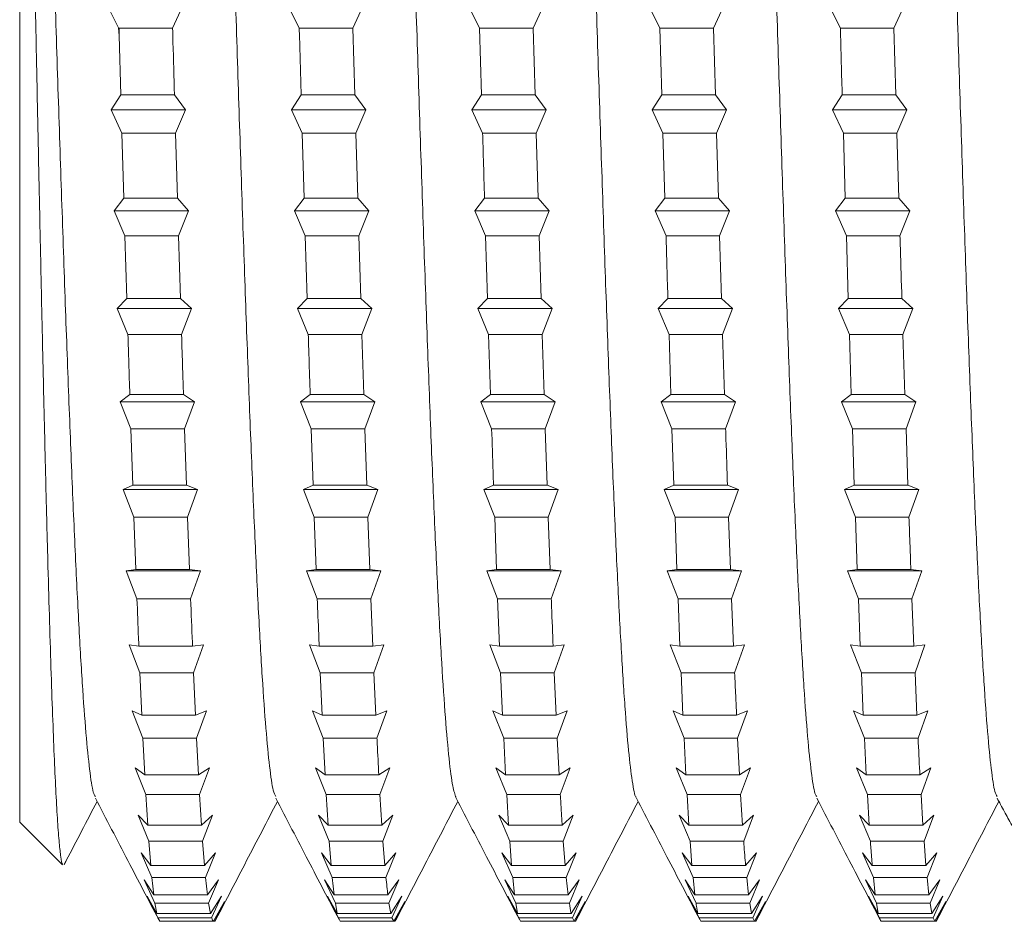
# Model space of a CAD drawing. Units: millimetres. Extents: x -239 to 572, y -257 to 485.
# Drawn here: x 47 to 57, y 290 to 299 of the extents above; entities that cross this region are included whole.
import ezdxf

# ---------------------------------------------------------------- set-up
doc = ezdxf.new("R2010")
doc.units = ezdxf.units.MM

msp = doc.modelspace()

# ---------------------------------------------------------------- linework, layer by layer
at = {"color": 7, "linetype": 'Continuous', "lineweight": 0}
for p, q in [((46.6411, 290.5922), (46.6411, 305.9567)), ((47.6365, 298.579), (47.5293, 298.7917)), ((48.2773, 298.7917), (48.1788, 298.574)), ((49.4532, 298.574), (49.3434, 298.7917)), ((50.0913, 298.7917), (49.9927, 298.574)), ((51.2672, 298.574), (51.1574, 298.7917)), ((51.9054, 298.7917), (51.8069, 298.574)), ((53.0811, 298.574), (52.9713, 298.7917)), ((53.7192, 298.7917), (53.6206, 298.574)), ((54.8953, 298.574), (54.7856, 298.7917)), ((55.5333, 298.7917), (55.4348, 298.574)), ((47.6365, 298.579), (47.6411, 298.5007)), ((47.6365, 298.579), (47.6411, 298.574)), ((47.6411, 298.5007), (47.6411, 298.574)), ((48.1788, 298.574), (47.6411, 298.574)), ((47.6411, 298.5007), (47.6582, 297.9053)), ((49.9927, 298.574), (49.4532, 298.574)), ((50.0117, 297.9053), (49.9927, 298.574)), ((51.2672, 298.574), (51.2864, 297.9053)), ((51.8069, 298.574), (51.2672, 298.574)), ((51.8259, 297.9053), (51.8069, 298.574)), ((53.0811, 298.574), (53.1002, 297.9053)), ((53.6206, 298.574), (53.0811, 298.574)), ((53.6398, 297.9053), (53.6206, 298.574)), ((55.4348, 298.574), (54.8953, 298.574)), ((55.4537, 297.9053), (55.4348, 298.574)), ((47.5597, 297.7527), (47.6582, 297.9053)), ((48.1979, 297.9053), (47.6582, 297.9053)), ((48.1979, 297.9053), (48.3075, 297.7527)), ((49.3736, 297.7527), (49.4722, 297.9053)), ((50.0117, 297.9053), (49.4722, 297.9053)), ((50.0117, 297.9053), (50.1214, 297.7527)), ((51.1878, 297.7527), (51.2864, 297.9053)), ((51.8259, 297.9053), (51.2864, 297.9053)), ((51.8259, 297.9053), (51.9355, 297.7527)), ((53.0016, 297.7527), (53.1002, 297.9053)), ((53.6398, 297.9053), (53.1002, 297.9053)), ((53.6398, 297.9053), (53.7495, 297.7527)), ((54.8157, 297.7527), (54.9144, 297.9053)), ((55.4537, 297.9053), (54.9144, 297.9053)), ((55.4537, 297.9053), (55.5634, 297.7527)), ((47.6694, 297.5178), (47.5597, 297.7527)), ((48.3075, 297.7527), (47.5597, 297.7527)), ((48.3075, 297.7527), (48.209, 297.5178)), ((49.4834, 297.5178), (49.3736, 297.7527)), ((50.1214, 297.7527), (49.3736, 297.7527)), ((50.1214, 297.7527), (50.0229, 297.5178)), ((51.2975, 297.5178), (51.1878, 297.7527)), ((51.9355, 297.7527), (51.1878, 297.7527)), ((51.9355, 297.7527), (51.837, 297.5178)), ((53.1114, 297.5178), (53.0016, 297.7527)), ((53.7495, 297.7527), (53.0016, 297.7527)), ((53.7495, 297.7527), (53.651, 297.5178)), ((54.9255, 297.5178), (54.8157, 297.7527)), ((55.5634, 297.7527), (54.8157, 297.7527)), ((55.5634, 297.7527), (55.4648, 297.5178)), ((47.6694, 297.5178), (47.6885, 296.8638)), ((48.209, 297.5178), (47.6694, 297.5178)), ((48.2281, 296.8638), (48.209, 297.5178)), ((49.4834, 297.5178), (49.5024, 296.8638)), ((50.0229, 297.5178), (49.4834, 297.5178)), ((50.042, 296.8638), (50.0229, 297.5178)), ((51.837, 297.5178), (51.2975, 297.5178)), ((51.8559, 296.8638), (51.837, 297.5178)), ((53.1114, 297.5178), (53.1306, 296.8638)), ((53.651, 297.5178), (53.1114, 297.5178)), ((53.67, 296.8638), (53.651, 297.5178)), ((54.9255, 297.5178), (54.9446, 296.8638)), ((55.4648, 297.5178), (54.9255, 297.5178)), ((55.4839, 296.8638), (55.4648, 297.5178)), ((47.5899, 296.7366), (47.6885, 296.8638)), ((48.2281, 296.8638), (47.6885, 296.8638)), ((48.2281, 296.8638), (48.3378, 296.7366)), ((49.4038, 296.7366), (49.5024, 296.8638)), ((50.042, 296.8638), (49.5024, 296.8638)), ((50.042, 296.8638), (50.1517, 296.7366)), ((51.218, 296.7366), (51.3166, 296.8638)), ((51.8559, 296.8638), (51.3166, 296.8638)), ((51.8559, 296.8638), (51.9656, 296.7366)), ((53.032, 296.7366), (53.1306, 296.8638)), ((53.67, 296.8638), (53.1306, 296.8638)), ((53.67, 296.8638), (53.7797, 296.7366)), ((54.846, 296.7366), (54.9446, 296.8638)), ((55.4839, 296.8638), (54.9446, 296.8638)), ((55.4839, 296.8638), (55.5935, 296.7366)), ((47.6996, 296.487), (47.5899, 296.7366)), ((48.3378, 296.7366), (47.5899, 296.7366)), ((48.3378, 296.7366), (48.2393, 296.487)), ((49.5135, 296.487), (49.4038, 296.7366)), ((50.1517, 296.7366), (49.4038, 296.7366)), ((50.1517, 296.7366), (50.0532, 296.487)), ((51.3277, 296.487), (51.218, 296.7366)), ((51.9656, 296.7366), (51.218, 296.7366)), ((51.9656, 296.7366), (51.8671, 296.487)), ((53.1418, 296.487), (53.032, 296.7366)), ((53.7797, 296.7366), (53.032, 296.7366)), ((53.7797, 296.7366), (53.6812, 296.487)), ((54.9557, 296.487), (54.846, 296.7366)), ((55.5935, 296.7366), (54.846, 296.7366)), ((55.5935, 296.7366), (55.495, 296.487)), ((47.6996, 296.487), (47.7186, 295.8549)), ((48.2393, 296.487), (47.6996, 296.487)), ((48.2583, 295.8549), (48.2393, 296.487)), ((49.5135, 296.487), (49.5326, 295.8549)), ((50.0532, 296.487), (49.5135, 296.487)), ((50.0724, 295.8549), (50.0532, 296.487)), ((51.3277, 296.487), (51.3466, 295.8549)), ((51.8671, 296.487), (51.3277, 296.487)), ((51.8861, 295.8549), (51.8671, 296.487)), ((53.6812, 296.487), (53.1418, 296.487)), ((53.7002, 295.8549), (53.6812, 296.487)), ((54.9557, 296.487), (54.9748, 295.8549)), ((55.495, 296.487), (54.9557, 296.487)), ((47.62, 295.7545), (47.7186, 295.8549)), ((48.2583, 295.8549), (47.7186, 295.8549)), ((48.2583, 295.8549), (48.368, 295.7545)), ((49.4341, 295.7545), (49.5326, 295.8549)), ((50.0724, 295.8549), (49.5326, 295.8549)), ((50.0724, 295.8549), (50.1821, 295.7545)), ((51.248, 295.7545), (51.3466, 295.8549)), ((51.8861, 295.8549), (51.3466, 295.8549)), ((51.8861, 295.8549), (51.9959, 295.7545)), ((53.0623, 295.7545), (53.1609, 295.8549)), ((53.7002, 295.8549), (53.1609, 295.8549)), ((53.7002, 295.8549), (53.8099, 295.7545)), ((54.8762, 295.7545), (54.9748, 295.8549)), ((55.5141, 295.8549), (54.9748, 295.8549)), ((55.5141, 295.8549), (55.6239, 295.7545)), ((47.7297, 295.493), (47.62, 295.7545)), ((48.368, 295.7545), (47.62, 295.7545)), ((48.368, 295.7545), (48.2694, 295.493)), ((49.5438, 295.493), (49.4341, 295.7545)), ((50.1821, 295.7545), (49.4341, 295.7545)), ((50.1821, 295.7545), (50.0836, 295.493)), ((51.3577, 295.493), (51.248, 295.7545)), ((51.9959, 295.7545), (51.248, 295.7545)), ((51.9959, 295.7545), (51.8974, 295.493)), ((53.172, 295.493), (53.0623, 295.7545)), ((53.8099, 295.7545), (53.0623, 295.7545)), ((53.8099, 295.7545), (53.7114, 295.493)), ((54.9859, 295.493), (54.8762, 295.7545)), ((55.6239, 295.7545), (54.8762, 295.7545)), ((55.6239, 295.7545), (55.5254, 295.493)), ((48.2694, 295.493), (47.7297, 295.493)), ((50.0836, 295.493), (49.5438, 295.493)), ((50.1026, 294.8897), (50.0836, 295.493)), ((51.3577, 295.493), (51.3768, 294.8897)), ((51.8974, 295.493), (51.3577, 295.493)), ((51.9166, 294.8897), (51.8974, 295.493)), ((53.172, 295.493), (53.191, 294.8897)), ((53.7114, 295.493), (53.172, 295.493)), ((53.7304, 294.8897), (53.7114, 295.493)), ((54.9859, 295.493), (55.0051, 294.8897)), ((55.5254, 295.493), (54.9859, 295.493)), ((55.5446, 294.8897), (55.5254, 295.493)), ((47.6502, 294.8172), (47.7488, 294.8897)), ((48.2885, 294.8897), (47.7488, 294.8897)), ((48.2885, 294.8897), (48.3982, 294.8172)), ((49.4644, 294.8172), (49.563, 294.8897)), ((50.1026, 294.8897), (49.563, 294.8897)), ((50.1026, 294.8897), (50.2123, 294.8172)), ((51.2783, 294.8172), (51.3768, 294.8897)), ((51.9166, 294.8897), (51.3768, 294.8897)), ((51.9166, 294.8897), (52.0263, 294.8172)), ((53.0923, 294.8172), (53.191, 294.8897)), ((53.7304, 294.8897), (53.191, 294.8897)), ((53.7304, 294.8897), (53.8401, 294.8172)), ((54.9065, 294.8172), (55.0051, 294.8897)), ((55.5446, 294.8897), (55.0051, 294.8897)), ((55.5446, 294.8897), (55.6543, 294.8172)), ((47.76, 294.5466), (47.6502, 294.8172)), ((48.3982, 294.8172), (47.6502, 294.8172)), ((48.3982, 294.8172), (48.2996, 294.5466)), ((49.5742, 294.5466), (49.4644, 294.8172)), ((50.2123, 294.8172), (49.4644, 294.8172)), ((50.2123, 294.8172), (50.1137, 294.5466)), ((51.388, 294.5466), (51.2783, 294.8172)), ((52.0263, 294.8172), (51.2783, 294.8172)), ((52.0263, 294.8172), (51.9278, 294.5466)), ((53.2021, 294.5466), (53.0923, 294.8172)), ((53.8401, 294.8172), (53.0923, 294.8172)), ((53.8401, 294.8172), (53.7416, 294.5466)), ((55.0163, 294.5466), (54.9065, 294.8172)), ((55.6543, 294.8172), (54.9065, 294.8172)), ((55.6543, 294.8172), (55.5558, 294.5466)), ((47.76, 294.5466), (47.7791, 293.9788)), ((48.2996, 294.5466), (47.76, 294.5466)), ((48.3187, 293.9788), (48.2996, 294.5466)), ((49.5742, 294.5466), (49.5932, 293.9788)), ((50.1137, 294.5466), (49.5742, 294.5466)), ((50.1327, 293.9788), (50.1137, 294.5466)), ((51.9278, 294.5466), (51.388, 294.5466)), ((51.9468, 293.9788), (51.9278, 294.5466)), ((53.2021, 294.5466), (53.2212, 293.9788)), ((53.7416, 294.5466), (53.2021, 294.5466)), ((55.0163, 294.5466), (55.0354, 293.9788)), ((55.5558, 294.5466), (55.0163, 294.5466)), ((55.5747, 293.9788), (55.5558, 294.5466)), ((47.6805, 293.935), (47.7791, 293.9788)), ((47.7902, 293.6583), (47.6805, 293.935)), ((48.4284, 293.935), (47.6805, 293.935)), ((48.3187, 293.9788), (47.7791, 293.9788)), ((48.3187, 293.9788), (48.4284, 293.935)), ((48.4284, 293.935), (48.3299, 293.6583)), ((49.4946, 293.935), (49.5932, 293.9788)), ((49.6043, 293.6583), (49.4946, 293.935)), ((50.2423, 293.935), (49.4946, 293.935)), ((50.1327, 293.9788), (49.5932, 293.9788)), ((50.1327, 293.9788), (50.2423, 293.935)), ((50.2423, 293.935), (50.1438, 293.6583)), ((51.3087, 293.935), (51.4073, 293.9788)), ((51.4185, 293.6583), (51.3087, 293.935)), ((52.0565, 293.935), (51.3087, 293.935)), ((51.9468, 293.9788), (51.4073, 293.9788)), ((51.9468, 293.9788), (52.0565, 293.935)), ((52.0565, 293.935), (51.9579, 293.6583)), ((53.1226, 293.935), (53.2212, 293.9788)), ((53.2324, 293.6583), (53.1226, 293.935)), ((53.8703, 293.935), (53.1226, 293.935)), ((53.7606, 293.9788), (53.2212, 293.9788)), ((53.7606, 293.9788), (53.8703, 293.935)), ((53.8703, 293.935), (53.7718, 293.6583)), ((54.9368, 293.935), (55.0354, 293.9788)), ((55.0465, 293.6583), (54.9368, 293.935)), ((55.6844, 293.935), (54.9368, 293.935)), ((55.5747, 293.9788), (55.0354, 293.9788)), ((55.5747, 293.9788), (55.6844, 293.935)), ((55.6844, 293.935), (55.5858, 293.6583)), ((47.7902, 293.6583), (47.8093, 293.1321)), ((48.3299, 293.6583), (47.7902, 293.6583)), ((48.3491, 293.1321), (48.3299, 293.6583)), ((49.6043, 293.6583), (49.6233, 293.1321)), ((50.1438, 293.6583), (49.6043, 293.6583)), ((50.1629, 293.1321), (50.1438, 293.6583)), ((51.4185, 293.6583), (51.4375, 293.1321)), ((51.9579, 293.6583), (51.4185, 293.6583)), ((51.9769, 293.1321), (51.9579, 293.6583)), ((53.2324, 293.6583), (53.2515, 293.1321)), ((53.7718, 293.6583), (53.2324, 293.6583)), ((53.7909, 293.1321), (53.7718, 293.6583)), ((55.0465, 293.6583), (55.0656, 293.1321)), ((55.5858, 293.6583), (55.0465, 293.6583)), ((47.7108, 293.1175), (47.8093, 293.1321)), ((47.8205, 292.8377), (47.7108, 293.1175)), ((48.4588, 293.1175), (47.7108, 293.1175)), ((48.3491, 293.1321), (47.8093, 293.1321)), ((48.3491, 293.1321), (48.4588, 293.1175)), ((48.4588, 293.1175), (48.3603, 292.8377)), ((49.5247, 293.1175), (49.6233, 293.1321)), ((49.6344, 292.8377), (49.5247, 293.1175)), ((50.2726, 293.1175), (49.5247, 293.1175)), ((50.1629, 293.1321), (49.6233, 293.1321)), ((50.1629, 293.1321), (50.2726, 293.1175)), ((50.2726, 293.1175), (50.1741, 292.8377)), ((51.3389, 293.1175), (51.4375, 293.1321)), ((51.4486, 292.8377), (51.3389, 293.1175)), ((52.0866, 293.1175), (51.3389, 293.1175)), ((51.9769, 293.1321), (51.4375, 293.1321)), ((51.9769, 293.1321), (52.0866, 293.1175)), ((52.0866, 293.1175), (51.988, 292.8377)), ((53.1529, 293.1175), (53.2515, 293.1321)), ((53.2627, 292.8377), (53.1529, 293.1175)), ((53.9006, 293.1175), (53.1529, 293.1175)), ((53.7909, 293.1321), (53.2515, 293.1321)), ((53.7909, 293.1321), (53.9006, 293.1175)), ((53.9006, 293.1175), (53.8021, 292.8377)), ((54.9669, 293.1175), (55.0656, 293.1321)), ((55.0767, 292.8377), (54.9669, 293.1175)), ((55.7144, 293.1175), (54.9669, 293.1175)), ((55.6048, 293.1321), (55.0656, 293.1321)), ((55.6048, 293.1321), (55.7144, 293.1175)), ((55.7144, 293.1175), (55.6159, 292.8377)), ((48.3603, 292.8377), (47.8205, 292.8377)), ((50.1741, 292.8377), (49.6344, 292.8377)), ((50.1933, 292.359), (50.1741, 292.8377)), ((51.4486, 292.8377), (51.4676, 292.359)), ((51.988, 292.8377), (51.4486, 292.8377)), ((53.2627, 292.8377), (53.2818, 292.359)), ((53.8021, 292.8377), (53.2627, 292.8377)), ((53.8212, 292.359), (53.8021, 292.8377)), ((55.0767, 292.8377), (55.0956, 292.359)), ((55.6159, 292.8377), (55.0767, 292.8377)), ((55.635, 292.359), (55.6159, 292.8377)), ((47.741, 292.3736), (47.8396, 292.359)), ((47.8507, 292.0939), (47.741, 292.3736)), ((48.3793, 292.359), (47.8396, 292.359)), ((48.3793, 292.359), (48.489, 292.3736)), ((48.489, 292.3736), (48.3904, 292.0939)), ((49.555, 292.3736), (49.6535, 292.359)), ((49.6647, 292.0939), (49.555, 292.3736)), ((50.1933, 292.359), (49.6535, 292.359)), ((50.1933, 292.359), (50.303, 292.3736)), ((50.303, 292.3736), (50.2046, 292.0939)), ((51.3689, 292.3736), (51.4676, 292.359)), ((51.4787, 292.0939), (51.3689, 292.3736)), ((52.0071, 292.359), (51.4676, 292.359)), ((52.0071, 292.359), (52.1168, 292.3736)), ((52.1168, 292.3736), (52.0183, 292.0939)), ((53.1832, 292.3736), (53.2818, 292.359)), ((53.2929, 292.0939), (53.1832, 292.3736)), ((53.8212, 292.359), (53.2818, 292.359)), ((53.8212, 292.359), (53.9309, 292.3736)), ((53.9309, 292.3736), (53.8324, 292.0939)), ((54.997, 292.3736), (55.0956, 292.359)), ((55.1068, 292.0939), (54.997, 292.3736)), ((55.635, 292.359), (55.0956, 292.359)), ((55.635, 292.359), (55.7448, 292.3736)), ((55.7448, 292.3736), (55.6463, 292.0939)), ((47.8507, 292.0939), (47.8698, 291.6678)), ((48.3904, 292.0939), (47.8507, 292.0939)), ((48.4094, 291.6678), (48.3904, 292.0939)), ((49.6647, 292.0939), (49.6839, 291.6678)), ((50.2046, 292.0939), (49.6647, 292.0939)), ((50.2236, 291.6678), (50.2046, 292.0939)), ((51.4787, 292.0939), (51.4977, 291.6678)), ((52.0183, 292.0939), (51.4787, 292.0939)), ((52.0374, 291.6678), (52.0183, 292.0939)), ((53.2929, 292.0939), (53.312, 291.6678)), ((53.8324, 292.0939), (53.2929, 292.0939)), ((55.1068, 292.0939), (55.1259, 291.6678)), ((55.6463, 292.0939), (55.1068, 292.0939)), ((55.6655, 291.6678), (55.6463, 292.0939)), ((47.7712, 291.7116), (47.8698, 291.6678)), ((47.8809, 291.4349), (47.7712, 291.7116)), ((48.4094, 291.6678), (47.8698, 291.6678)), ((48.4094, 291.6678), (48.5191, 291.7116)), ((48.5191, 291.7116), (48.4205, 291.4349)), ((49.5854, 291.7116), (49.6839, 291.6678)), ((49.6951, 291.4349), (49.5854, 291.7116)), ((50.2236, 291.6678), (49.6839, 291.6678)), ((50.2236, 291.6678), (50.3332, 291.7116)), ((50.3332, 291.7116), (50.2347, 291.4349)), ((51.3992, 291.7116), (51.4977, 291.6678)), ((51.509, 291.4349), (51.3992, 291.7116)), ((52.0374, 291.6678), (51.4977, 291.6678)), ((52.0374, 291.6678), (52.1471, 291.7116)), ((52.1471, 291.7116), (52.0486, 291.4349)), ((53.2133, 291.7116), (53.312, 291.6678)), ((53.3231, 291.4349), (53.2133, 291.7116)), ((53.8514, 291.6678), (53.312, 291.6678)), ((53.8514, 291.6678), (53.9611, 291.7116)), ((53.9611, 291.7116), (53.8625, 291.4349)), ((55.0274, 291.7116), (55.1259, 291.6678)), ((55.1372, 291.4349), (55.0274, 291.7116)), ((55.6655, 291.6678), (55.1259, 291.6678)), ((55.6655, 291.6678), (55.7752, 291.7116)), ((55.7752, 291.7116), (55.6767, 291.4349)), ((47.8809, 291.4349), (47.9, 291.0662)), ((48.4205, 291.4349), (47.8809, 291.4349)), ((48.4396, 291.0662), (48.4205, 291.4349)), ((49.6951, 291.4349), (49.7142, 291.0662)), ((50.2347, 291.4349), (49.6951, 291.4349)), ((51.509, 291.4349), (51.5282, 291.0662)), ((52.0486, 291.4349), (51.509, 291.4349)), ((52.0677, 291.0662), (52.0486, 291.4349)), ((53.3231, 291.4349), (53.3421, 291.0662)), ((53.8625, 291.4349), (53.3231, 291.4349)), ((53.8815, 291.0662), (53.8625, 291.4349)), ((55.1372, 291.4349), (55.1563, 291.0662)), ((55.6767, 291.4349), (55.1372, 291.4349)), ((47.8014, 291.1387), (47.9, 291.0662)), ((47.9111, 290.8681), (47.8014, 291.1387)), ((48.4396, 291.0662), (47.9, 291.0662)), ((48.4396, 291.0662), (48.5493, 291.1387)), ((48.5493, 291.1387), (48.4508, 290.8681)), ((49.6156, 291.1387), (49.7142, 291.0662)), ((49.7253, 290.8681), (49.6156, 291.1387)), ((50.2536, 291.0662), (49.7142, 291.0662)), ((50.2536, 291.0662), (50.3633, 291.1387)), ((50.3633, 291.1387), (50.2647, 290.8681)), ((51.4296, 291.1387), (51.5282, 291.0662)), ((51.5394, 290.8681), (51.4296, 291.1387)), ((52.0677, 291.0662), (51.5282, 291.0662)), ((52.0677, 291.0662), (52.1774, 291.1387)), ((52.1774, 291.1387), (52.0788, 290.8681)), ((53.2436, 291.1387), (53.3421, 291.0662)), ((53.3533, 290.8681), (53.2436, 291.1387)), ((53.8815, 291.0662), (53.3421, 291.0662)), ((53.8815, 291.0662), (53.9912, 291.1387)), ((53.9912, 291.1387), (53.8927, 290.8681)), ((55.0577, 291.1387), (55.1563, 291.0662)), ((55.1675, 290.8681), (55.0577, 291.1387)), ((55.6957, 291.0662), (55.1563, 291.0662)), ((55.6957, 291.0662), (55.8053, 291.1387)), ((55.8053, 291.1387), (55.7068, 290.8681)), ((47.9111, 290.8681), (47.9302, 290.5607)), ((48.4508, 290.8681), (47.9111, 290.8681)), ((48.47, 290.5607), (48.4508, 290.8681)), ((49.7253, 290.8681), (49.7442, 290.5607)), ((50.2647, 290.8681), (49.7253, 290.8681)), ((50.2838, 290.5607), (50.2647, 290.8681)), ((51.5394, 290.8681), (51.5585, 290.5607)), ((52.0788, 290.8681), (51.5394, 290.8681)), ((53.3533, 290.8681), (53.3724, 290.5607)), ((53.8927, 290.8681), (53.3533, 290.8681)), ((53.9118, 290.5607), (53.8927, 290.8681)), ((55.1675, 290.8681), (55.1865, 290.5607)), ((55.7068, 290.8681), (55.1675, 290.8681)), ((55.7257, 290.5607), (55.7068, 290.8681)), ((46.6411, 290.5922), (47.0723, 290.1611)), ((47.8317, 290.6611), (47.9302, 290.5607)), ((47.9414, 290.3996), (47.8317, 290.6611)), ((48.47, 290.5607), (48.5797, 290.6611)), ((48.5797, 290.6611), (48.4812, 290.3996)), ((49.6456, 290.6611), (49.7442, 290.5607)), ((49.7553, 290.3996), (49.6456, 290.6611)), ((50.2838, 290.5607), (50.3935, 290.6611)), ((50.3935, 290.6611), (50.295, 290.3996)), ((51.4599, 290.6611), (51.5585, 290.5607)), ((51.5696, 290.3996), (51.4599, 290.6611)), ((52.0979, 290.5607), (52.2076, 290.6611)), ((52.2076, 290.6611), (52.109, 290.3996)), ((53.2738, 290.6611), (53.3724, 290.5607)), ((53.3835, 290.3996), (53.2738, 290.6611)), ((53.9118, 290.5607), (54.0215, 290.6611)), ((54.0215, 290.6611), (53.923, 290.3996)), ((55.0879, 290.6611), (55.1865, 290.5607)), ((55.1976, 290.3996), (55.0879, 290.6611)), ((55.7257, 290.5607), (55.8354, 290.6611)), ((55.8354, 290.6611), (55.7368, 290.3996)), ((48.47, 290.5607), (47.9302, 290.5607)), ((50.2838, 290.5607), (49.7442, 290.5607)), ((52.0979, 290.5607), (51.5585, 290.5607)), ((53.9118, 290.5607), (53.3724, 290.5607)), ((55.7257, 290.5607), (55.1865, 290.5607)), ((47.9414, 290.3996), (47.9605, 290.1569)), ((48.4812, 290.3996), (47.9414, 290.3996)), ((48.5003, 290.1569), (48.4812, 290.3996)), ((49.7553, 290.3996), (49.7744, 290.1569)), ((50.295, 290.3996), (49.7553, 290.3996)), ((50.3142, 290.1569), (50.295, 290.3996)), ((51.5696, 290.3996), (51.5886, 290.1569)), ((52.109, 290.3996), (51.5696, 290.3996)), ((52.1281, 290.1569), (52.109, 290.3996)), ((53.3835, 290.3996), (53.4026, 290.1569)), ((53.923, 290.3996), (53.3835, 290.3996)), ((55.7368, 290.3996), (55.1976, 290.3996)), ((55.756, 290.1569), (55.7368, 290.3996)), ((47.862, 290.2841), (47.9605, 290.1569)), ((47.9717, 290.0345), (47.862, 290.2841)), ((48.5003, 290.1569), (48.61, 290.2841)), ((48.61, 290.2841), (48.5114, 290.0345)), ((49.6758, 290.2841), (49.7744, 290.1569)), ((49.7856, 290.0345), (49.6758, 290.2841)), ((50.3142, 290.1569), (50.4239, 290.2841)), ((50.4239, 290.2841), (50.3254, 290.0345)), ((51.4899, 290.2841), (51.5886, 290.1569)), ((51.5997, 290.0345), (51.4899, 290.2841)), ((52.1281, 290.1569), (52.2378, 290.2841)), ((52.2378, 290.2841), (52.1392, 290.0345)), ((53.3041, 290.2841), (53.4026, 290.1569)), ((53.4138, 290.0345), (53.3041, 290.2841)), ((53.9422, 290.1569), (54.0519, 290.2841)), ((54.0519, 290.2841), (53.9534, 290.0345)), ((55.1179, 290.2841), (55.2166, 290.1569)), ((55.2277, 290.0345), (55.1179, 290.2841)), ((55.756, 290.1569), (55.8657, 290.2841)), ((55.8657, 290.2841), (55.7672, 290.0345)), ((48.5003, 290.1569), (47.9605, 290.1569)), ((50.3142, 290.1569), (49.7744, 290.1569)), ((52.1281, 290.1569), (51.5886, 290.1569)), ((53.9422, 290.1569), (53.4026, 290.1569)), ((55.756, 290.1569), (55.2166, 290.1569)), ((47.8922, 290.0119), (47.9908, 289.8593)), ((48.0019, 289.7769), (47.8922, 290.0119)), ((47.9717, 290.0345), (47.9908, 289.8593)), ((48.5114, 290.0345), (47.9717, 290.0345)), ((48.5303, 289.8593), (48.5114, 290.0345)), ((48.5303, 289.8593), (48.64, 290.0119)), ((48.64, 290.0119), (48.5414, 289.7769)), ((49.7063, 290.0119), (49.8048, 289.8593)), ((49.816, 289.7769), (49.7063, 290.0119)), ((49.7856, 290.0345), (49.8048, 289.8593)), ((50.3254, 290.0345), (49.7856, 290.0345)), ((50.3445, 289.8593), (50.4542, 290.0119)), ((50.4542, 290.0119), (50.3556, 289.7769)), ((51.5202, 290.0119), (51.6187, 289.8593)), ((51.6299, 289.7769), (51.5202, 290.0119)), ((51.5997, 290.0345), (51.6187, 289.8593)), ((52.1392, 290.0345), (51.5997, 290.0345)), ((52.1583, 289.8593), (52.1392, 290.0345)), ((52.1583, 289.8593), (52.268, 290.0119)), ((52.268, 290.0119), (52.1695, 289.7769)), ((53.3343, 290.0119), (53.4329, 289.8593)), ((53.4441, 289.7769), (53.3343, 290.0119)), ((53.4138, 290.0345), (53.4329, 289.8593)), ((53.9534, 290.0345), (53.4138, 290.0345)), ((53.9724, 289.8593), (53.9534, 290.0345)), ((53.9724, 289.8593), (54.0821, 290.0119)), ((54.0821, 290.0119), (53.9835, 289.7769)), ((55.1482, 290.0119), (55.2468, 289.8593)), ((55.258, 289.7769), (55.1482, 290.0119)), ((55.2277, 290.0345), (55.2468, 289.8593)), ((55.7672, 290.0345), (55.2277, 290.0345)), ((55.7864, 289.8593), (55.7672, 290.0345)), ((55.7864, 289.8593), (55.8961, 290.0119)), ((55.8961, 290.0119), (55.7976, 289.7769)), ((47.9223, 289.8473), (48.0209, 289.671)), ((48.032, 289.6296), (47.9223, 289.8473)), ((48.5303, 289.8593), (47.9908, 289.8593)), ((48.0019, 289.7769), (48.0209, 289.671)), ((48.5414, 289.7769), (48.0019, 289.7769)), ((48.5605, 289.671), (48.5414, 289.7769)), ((48.5605, 289.671), (48.6702, 289.8473)), ((48.6702, 289.8473), (48.5717, 289.6296)), ((48.5909, 289.5942), (48.7007, 289.7922)), ((48.7007, 289.7922), (48.6022, 289.5942)), ((49.7366, 289.8473), (49.8351, 289.671)), ((49.8463, 289.6296), (49.7366, 289.8473)), ((50.3445, 289.8593), (49.8048, 289.8593)), ((49.816, 289.7769), (49.8351, 289.671)), ((50.3556, 289.7769), (49.816, 289.7769)), ((50.3746, 289.671), (50.3556, 289.7769)), ((50.3746, 289.671), (50.4842, 289.8473)), ((50.4842, 289.8473), (50.3857, 289.6296)), ((50.4047, 289.5942), (50.5144, 289.7922)), ((50.5144, 289.7922), (50.4159, 289.5942)), ((51.5505, 289.8473), (51.6491, 289.671)), ((51.6603, 289.6296), (51.5505, 289.8473)), ((52.1583, 289.8593), (51.6187, 289.8593)), ((51.6299, 289.7769), (51.6491, 289.671)), ((52.1695, 289.7769), (51.6299, 289.7769)), ((52.1886, 289.671), (52.2982, 289.8473)), ((52.2982, 289.8473), (52.1997, 289.6296)), ((52.2189, 289.5942), (52.3286, 289.7922)), ((52.3286, 289.7922), (52.23, 289.5942)), ((53.3646, 289.8473), (53.4631, 289.671)), ((53.4743, 289.6296), (53.3646, 289.8473)), ((53.9724, 289.8593), (53.4329, 289.8593)), ((53.9835, 289.7769), (53.4441, 289.7769)), ((54.0024, 289.671), (53.9835, 289.7769)), ((54.0024, 289.671), (54.1121, 289.8473)), ((54.1121, 289.8473), (54.0136, 289.6296)), ((54.0327, 289.5942), (54.1424, 289.7922)), ((54.1424, 289.7922), (54.0439, 289.5942)), ((55.1787, 289.8473), (55.2773, 289.671)), ((55.2885, 289.6296), (55.1787, 289.8473)), ((55.7864, 289.8593), (55.2468, 289.8593)), ((55.258, 289.7769), (55.2773, 289.671)), ((55.7976, 289.7769), (55.258, 289.7769)), ((55.8166, 289.671), (55.7976, 289.7769)), ((55.8166, 289.671), (55.9263, 289.8473)), ((55.9263, 289.8473), (55.8277, 289.6296)), ((55.8467, 289.5942), (55.9564, 289.7922)), ((55.9564, 289.7922), (55.8578, 289.5942)), ((48.5605, 289.671), (48.0209, 289.671)), ((48.032, 289.6296), (48.0511, 289.5942)), ((48.5717, 289.6296), (48.032, 289.6296)), ((48.5909, 289.5942), (48.0511, 289.5942)), ((48.6022, 289.5942), (48.5909, 289.5942)), ((48.6126, 289.6135), (48.6022, 289.5942)), ((50.3746, 289.671), (49.8351, 289.671)), ((49.8463, 289.6296), (49.8652, 289.5942)), ((50.3857, 289.6296), (49.8463, 289.6296)), ((50.4047, 289.5942), (49.8652, 289.5942)), ((50.4047, 289.5942), (50.3857, 289.6296)), ((50.4159, 289.5942), (50.4047, 289.5942)), ((50.4261, 289.6112), (50.4159, 289.5942)), ((52.1886, 289.671), (51.6491, 289.671)), ((51.6603, 289.6296), (51.6793, 289.5942)), ((52.1997, 289.6296), (51.6603, 289.6296)), ((52.2189, 289.5942), (51.6793, 289.5942)), ((52.2189, 289.5942), (52.1997, 289.6296)), ((52.23, 289.5942), (52.2189, 289.5942)), ((52.24, 289.6127), (52.23, 289.5942)), ((54.0024, 289.671), (53.4631, 289.671)), ((53.4743, 289.6296), (53.4933, 289.5942)), ((54.0136, 289.6296), (53.4743, 289.6296)), ((54.0327, 289.5942), (53.4933, 289.5942)), ((54.0327, 289.5942), (54.0136, 289.6296)), ((54.0439, 289.5942), (54.0327, 289.5942)), ((54.0538, 289.6123), (54.0439, 289.5942)), ((55.8166, 289.671), (55.2773, 289.671)), ((55.8277, 289.6296), (55.2885, 289.6296)), ((55.8467, 289.5942), (55.3075, 289.5942)), ((55.8467, 289.5942), (55.8277, 289.6296)), ((55.8578, 289.5942), (55.8467, 289.5942)), ((55.8677, 289.6125), (55.8578, 289.5942))]:
    msp.add_line(p, q, dxfattribs=at)
for points, knots in [([(48.3447, 308.8488), (48.3566, 308.8127), (48.3808, 308.7395), (48.4172, 308.4474), (48.4541, 308.0245), (48.491, 307.4637), (48.5278, 306.7807), (48.5646, 305.9852), (48.6015, 305.0888), (48.6384, 304.1072), (48.6752, 303.0568), (48.712, 301.9537), (48.7489, 300.8161), (48.7857, 299.663), (48.8225, 298.5127), (48.8594, 297.384), (48.8963, 296.2951), (48.9331, 295.2643), (48.97, 294.3079), (49.0068, 293.4408), (49.0437, 292.6788), (49.0805, 292.0337), (49.1174, 291.5129), (49.1542, 291.1342), (49.1871, 290.9044), (49.2077, 290.8647), (49.216, 290.8486)], [0, 0, 0, 0, 0.041051, 0.08333, 0.125616, 0.167911, 0.210196, 0.252461, 0.294758, 0.337065, 0.379323, 0.4216, 0.463922, 0.506196, 0.548452, 0.590768, 0.633066, 0.675318, 0.717612, 0.759923, 0.802189, 0.844464, 0.886766, 0.929052, 0.971329, 1, 1, 1, 1]), ([(50.1583, 308.8374), (50.1675, 308.8173), (50.189, 308.7703), (50.2228, 308.5245), (50.2596, 308.1342), (50.2964, 307.6041), (50.3333, 306.9482), (50.3702, 306.1771), (50.407, 305.3029), (50.4438, 304.3396), (50.4807, 303.3034), (50.5175, 302.2108), (50.5544, 301.0797), (50.5912, 299.9284), (50.6281, 298.7757), (50.6649, 297.6407), (50.7018, 296.5411), (50.7386, 295.495), (50.7755, 294.5204), (50.8123, 293.632), (50.8491, 292.8438), (50.886, 292.171), (50.9229, 291.6215), (50.9597, 291.2085), (50.9954, 290.9329), (51.0188, 290.8694), (51.0299, 290.8392)], [0, 0, 0, 0, 0.031606, 0.073913, 0.116178, 0.158428, 0.200736, 0.243024, 0.285265, 0.327553, 0.36986, 0.412111, 0.454376, 0.496682, 0.538954, 0.581212, 0.623498, 0.665782, 0.708055, 0.750323, 0.792595, 0.834887, 0.877166, 0.919418, 0.961707, 1, 1, 1, 1]), ([(51.9722, 308.8332), (51.9786, 308.8241), (51.9973, 308.7976), (52.0282, 308.594), (52.0651, 308.2376), (52.102, 307.737), (52.1388, 307.1096), (52.1757, 306.364), (52.2125, 305.5124), (52.2493, 304.568), (52.2862, 303.5473), (52.323, 302.4663), (52.3599, 301.3421), (52.3967, 300.1941), (52.4335, 299.0401), (52.4704, 297.8991), (52.5073, 296.7899), (52.5441, 295.7301), (52.5809, 294.7373), (52.6178, 293.8277), (52.6547, 293.0157), (52.6915, 292.3146), (52.7284, 291.7372), (52.7652, 291.2873), (52.802, 290.9914), (52.8282, 290.8453), (52.8422, 290.8419), (52.8439, 290.8415)], [0, 0, 0, 0, 0.022085, 0.064343, 0.10665, 0.148912, 0.191156, 0.233447, 0.275728, 0.31798, 0.360248, 0.402527, 0.444799, 0.487063, 0.529322, 0.571602, 0.613887, 0.656134, 0.698398, 0.740701, 0.78296, 0.825202, 0.867503, 0.909786, 0.95202, 0.994301, 1, 1, 1, 1]), ([(53.7859, 308.8366), (53.7896, 308.8342), (53.8055, 308.8235), (53.8338, 308.6552), (53.8706, 308.3334), (53.9074, 307.8637), (53.9443, 307.2651), (53.9812, 306.545), (54.018, 305.717), (54.0548, 304.7929), (54.0917, 303.7878), (54.1285, 302.7192), (54.1653, 301.6037), (54.2022, 300.4592), (54.2391, 299.3048), (54.2759, 298.1593), (54.3128, 297.0411), (54.3496, 295.9682), (54.3865, 294.9587), (54.4233, 294.0287), (54.4602, 293.1928), (54.497, 292.4651), (54.5338, 291.8588), (54.5707, 291.3788), (54.6076, 291.046), (54.6366, 290.8693), (54.6533, 290.8542), (54.6577, 290.8501)], [0, 0, 0, 0, 0.012649, 0.054901, 0.097154, 0.139421, 0.181688, 0.223952, 0.2662, 0.308461, 0.350747, 0.392998, 0.435238, 0.477529, 0.519802, 0.562029, 0.604304, 0.646598, 0.688832, 0.731082, 0.773379, 0.815635, 0.857873, 0.900153, 0.942425, 0.984674, 1, 1, 1, 1]), ([(55.5999, 308.8471), (55.6007, 308.847), (55.6138, 308.8463), (55.6392, 308.7085), (55.6761, 308.4228), (55.713, 307.9823), (55.7498, 307.4142), (55.7866, 306.7208), (55.8235, 305.9162), (55.8603, 305.0129), (55.8971, 304.0253), (55.9341, 302.9696), (55.9709, 301.8631), (56.0077, 300.7238), (56.0446, 299.5701), (56.0814, 298.4207), (56.1183, 297.2947), (56.1551, 296.2102), (56.192, 295.184), (56.2288, 294.2346), (56.2656, 293.3763), (56.3025, 292.6221), (56.3394, 291.9867), (56.3762, 291.4777), (56.413, 291.11), (56.445, 290.8937), (56.4648, 290.8616), (56.4723, 290.8495)], [0, 0, 0, 0, 0.002878, 0.045102, 0.087362, 0.129606, 0.171813, 0.214064, 0.25633, 0.298539, 0.340766, 0.383041, 0.425269, 0.467479, 0.509742, 0.551992, 0.594205, 0.636445, 0.678699, 0.72093, 0.76316, 0.805395, 0.84764, 0.889885, 0.932105, 0.974339, 1, 1, 1, 1]), ([(46.6411, 307.9886), (46.6514, 307.8405), (46.672, 307.5441), (46.703, 306.9862), (46.7341, 306.3531), (46.765, 305.6425), (46.7979, 304.8171), (46.8328, 303.8715), (46.8697, 302.8072), (46.9066, 301.6944), (46.9434, 300.5519), (46.9802, 299.3977), (47.0171, 298.2506), (47.0539, 297.1296), (47.0907, 296.0525), (47.1276, 295.0373), (47.1645, 294.1001), (47.2013, 293.2563), (47.2381, 292.5197), (47.275, 291.9025), (47.3119, 291.4123), (47.3487, 291.0681), (47.3788, 290.8775), (47.3966, 290.857), (47.4021, 290.8506)], [0, 0, 0, 0, 0.040698, 0.081431, 0.12217, 0.162882, 0.20359, 0.252005, 0.300424, 0.348847, 0.397251, 0.445651, 0.494091, 0.542512, 0.590893, 0.639322, 0.68777, 0.736151, 0.784554, 0.833013, 0.881416, 0.929798, 0.978244, 1, 1, 1, 1]), ([(47.0765, 290.1653), (47.0745, 290.165), (47.0672, 290.1641), (47.0546, 290.2344), (47.0385, 290.374), (47.0223, 290.5883), (47.0061, 290.8682), (46.9901, 291.2092), (46.974, 291.6094), (46.9578, 292.0728), (46.9416, 292.5911), (46.9255, 293.1545), (46.9095, 293.7625), (46.8933, 294.4196), (46.8772, 295.1139), (46.8611, 295.833), (46.845, 296.5775), (46.8287, 297.3518), (46.8125, 298.1412), (46.7966, 298.9319), (46.7806, 299.7258), (46.7643, 300.527), (46.748, 301.3199), (46.732, 302.0912), (46.7162, 302.8435), (46.6999, 303.5804), (46.6818, 304.3607), (46.6622, 305.17), (46.6481, 305.6934), (46.6411, 305.9567)], [0, 0, 0, 0, 0.014055, 0.051258, 0.08846, 0.126759, 0.165057, 0.202003, 0.238949, 0.276983, 0.315017, 0.351702, 0.388386, 0.42615, 0.463913, 0.500371, 0.536829, 0.574361, 0.611894, 0.648093, 0.684292, 0.721559, 0.758826, 0.794766, 0.830705, 0.867704, 0.904702, 0.952055, 1, 1, 1, 1]), ([(48.1979, 297.9053), (48.1928, 298.0809), (48.1865, 298.3032), (48.1801, 298.5271), (48.1788, 298.574)], [0, 0, 0, 0, 0.79025, 1, 1, 1, 1]), ([(49.4532, 298.574), (49.4533, 298.5671), (49.4597, 298.3432), (49.4661, 298.1208), (49.4722, 297.9053)], [0, 0, 0, 0, 0.0308438, 1, 1, 1, 1]), ([(54.8953, 298.574), (54.9004, 298.3957), (54.9067, 298.172), (54.9131, 297.9502), (54.9144, 297.9053)], [0, 0, 0, 0, 0.797384, 1, 1, 1, 1]), ([(51.2975, 297.5178), (51.3001, 297.4291), (51.3065, 297.2096), (51.3128, 296.9929), (51.3166, 296.8638)], [0, 0, 0, 0, 0.404133, 1, 1, 1, 1]), ([(53.1418, 296.487), (53.1467, 296.3219), (53.1531, 296.1095), (53.1594, 295.9013), (53.1609, 295.8549)], [0, 0, 0, 0, 0.777417, 1, 1, 1, 1]), ([(55.5141, 295.8549), (55.509, 296.022), (55.5027, 296.2311), (55.4963, 296.4442), (55.495, 296.487)], [0, 0, 0, 0, 0.798916, 1, 1, 1, 1]), ([(47.7297, 295.493), (47.7327, 295.3988), (47.739, 295.1951), (47.7454, 294.9965), (47.7488, 294.8897)], [0, 0, 0, 0, 0.462467, 1, 1, 1, 1]), ([(48.2885, 294.8897), (48.2857, 294.9764), (48.2793, 295.1749), (48.273, 295.3784), (48.2694, 295.493)], [0, 0, 0, 0, 0.4369221, 1, 1, 1, 1]), ([(49.5438, 295.493), (49.5463, 295.4147), (49.5527, 295.2109), (49.5591, 295.0121), (49.563, 294.8897)], [0, 0, 0, 0, 0.384189, 1, 1, 1, 1]), ([(51.388, 294.5466), (51.3929, 294.4013), (51.3993, 294.2095), (51.4057, 294.0239), (51.4073, 293.9788)], [0, 0, 0, 0, 0.757461, 1, 1, 1, 1]), ([(53.7606, 293.9788), (53.7554, 294.1319), (53.7491, 294.3188), (53.7427, 294.5117), (53.7416, 294.5466)], [0, 0, 0, 0, 0.818881, 1, 1, 1, 1]), ([(55.6048, 293.1321), (55.6019, 293.2087), (55.5956, 293.3804), (55.5893, 293.5592), (55.5858, 293.6583)], [0, 0, 0, 0, 0.445599, 1, 1, 1, 1]), ([(47.8205, 292.8377), (47.8257, 292.705), (47.8321, 292.5422), (47.8384, 292.3875), (47.8396, 292.359)], [0, 0, 0, 0, 0.815798, 1, 1, 1, 1]), ([(48.3793, 292.359), (48.3788, 292.3719), (48.3725, 292.5263), (48.3661, 292.6888), (48.3603, 292.8377)], [0, 0, 0, 0, 0.083583, 1, 1, 1, 1]), ([(49.6344, 292.8377), (49.6391, 292.7176), (49.6454, 292.5546), (49.6518, 292.3996), (49.6535, 292.359)], [0, 0, 0, 0, 0.737522, 1, 1, 1, 1]), ([(52.0071, 292.359), (52.0018, 292.4903), (51.9954, 292.6469), (51.9891, 292.8112), (51.988, 292.8377)], [0, 0, 0, 0, 0.838829, 1, 1, 1, 1]), ([(53.8514, 291.6678), (53.8485, 291.7318), (53.8422, 291.8694), (53.8358, 292.0157), (53.8324, 292.0939)], [0, 0, 0, 0, 0.465551, 1, 1, 1, 1]), ([(50.2536, 291.0662), (50.2482, 291.1687), (50.2419, 291.2881), (50.2356, 291.4168), (50.2347, 291.4349)], [0, 0, 0, 0, 0.858793, 1, 1, 1, 1]), ([(55.6957, 291.0662), (55.6951, 291.077), (55.6888, 291.1939), (55.6825, 291.3202), (55.6767, 291.4349)], [0, 0, 0, 0, 0.092276, 1, 1, 1, 1]), ([(52.0979, 290.5607), (52.0948, 290.608), (52.0884, 290.7054), (52.0821, 290.8128), (52.0788, 290.8681)], [0, 0, 0, 0, 0.485506, 1, 1, 1, 1]), ([(47.0883, 290.1638), (47.0953, 290.1773), (47.2057, 290.3891), (47.3161, 290.6008), (47.4195, 290.799)], [0, 0, 0, 0, 0.063827, 1, 1, 1, 1]), ([(47.4021, 290.8324), (47.5114, 290.6229), (47.7237, 290.2158), (47.936, 289.8087), (48.039, 289.611)], [0, 0, 0, 0, 0.514489, 1, 1, 1, 1]), ([(48.6149, 289.6123), (48.7177, 289.8095), (48.9239, 290.2051), (49.1302, 290.6006), (49.2336, 290.799)], [0, 0, 0, 0, 0.49848, 1, 1, 1, 1]), ([(49.216, 290.8327), (49.3253, 290.6233), (49.5377, 290.2161), (49.75, 289.8089), (49.8532, 289.6112)], [0, 0, 0, 0, 0.514354, 1, 1, 1, 1]), ([(50.4276, 289.6104), (50.5308, 289.8082), (50.7374, 290.2045), (50.944, 290.6007), (51.0475, 290.7992)], [0, 0, 0, 0, 0.499106, 1, 1, 1, 1]), ([(51.0299, 290.833), (51.1392, 290.6236), (51.3516, 290.2164), (51.564, 289.8091), (51.6672, 289.6113)], [0, 0, 0, 0, 0.514332, 1, 1, 1, 1]), ([(52.2423, 289.6115), (52.3451, 289.8087), (52.5515, 290.2046), (52.758, 290.6005), (52.8615, 290.7991)], [0, 0, 0, 0, 0.498249, 1, 1, 1, 1]), ([(52.8439, 290.833), (52.9531, 290.6235), (53.1656, 290.2163), (53.378, 289.809), (53.4812, 289.6112)], [0, 0, 0, 0, 0.51439, 1, 1, 1, 1]), ([(54.0561, 289.6111), (54.1589, 289.8084), (54.3654, 290.2045), (54.5719, 290.6005), (54.6755, 290.7992)], [0, 0, 0, 0, 0.498102, 1, 1, 1, 1]), ([(54.6577, 290.8333), (54.7671, 290.6238), (54.9802, 290.2155), (55.1932, 289.8072), (55.2969, 289.6083)], [0, 0, 0, 0, 0.512934, 1, 1, 1, 1]), ([(55.87, 289.6113), (55.9729, 289.8087), (56.1794, 290.2048), (56.386, 290.601), (56.4897, 290.7998)], [0, 0, 0, 0, 0.498162, 1, 1, 1, 1]), ([(56.4714, 290.8336), (56.4948, 290.7898), (56.537, 290.7106), (56.6129, 290.5753), (56.6827, 290.4494), (56.74, 290.3433), (56.7819, 290.2641), (56.8243, 290.1821), (56.8845, 290.0636), (56.961, 289.9092), (57.0421, 289.7437), (57.0878, 289.6543), (57.1111, 289.6087)], [0, 0, 0, 0, 0.164746, 0.29774, 0.403796, 0.450027, 0.494274, 0.539076, 0.587, 0.700258, 0.846972, 1, 1, 1, 1]), ([(53.9422, 290.1569), (53.9415, 290.1653), (53.9351, 290.2396), (53.9287, 290.3243), (53.923, 290.3996)], [0, 0, 0, 0, 0.112219, 1, 1, 1, 1]), ([(55.1976, 290.3996), (55.1993, 290.3759), (55.2057, 290.289), (55.212, 290.2126), (55.2166, 290.1569)], [0, 0, 0, 0, 0.272393, 1, 1, 1, 1]), ([(50.3445, 289.8593), (50.3413, 289.8861), (50.335, 289.9391), (50.3286, 290.0029), (50.3254, 290.0345)], [0, 0, 0, 0, 0.505471, 1, 1, 1, 1]), ([(52.1886, 289.671), (52.1877, 289.6748), (52.1814, 289.7032), (52.175, 289.7426), (52.1695, 289.7769)], [0, 0, 0, 0, 0.132176, 1, 1, 1, 1]), ([(53.4441, 289.7769), (53.4457, 289.7664), (53.452, 289.7246), (53.4584, 289.6939), (53.4631, 289.671)], [0, 0, 0, 0, 0.252423, 1, 1, 1, 1]), ([(48.5909, 289.5942), (48.5848, 289.6018), (48.5783, 289.6097), (48.572, 289.6289), (48.5717, 289.6296)], [0, 0, 0, 0, 0.96193, 1, 1, 1, 1]), ([(55.2885, 289.6296), (55.2924, 289.619), (55.2988, 289.6021), (55.3051, 289.5963), (55.3075, 289.5942)], [0, 0, 0, 0, 0.625697, 1, 1, 1, 1])]:
    msp.add_open_spline(points, degree=3, knots=knots, dxfattribs=at)

doc.saveas('drawing.dxf')
